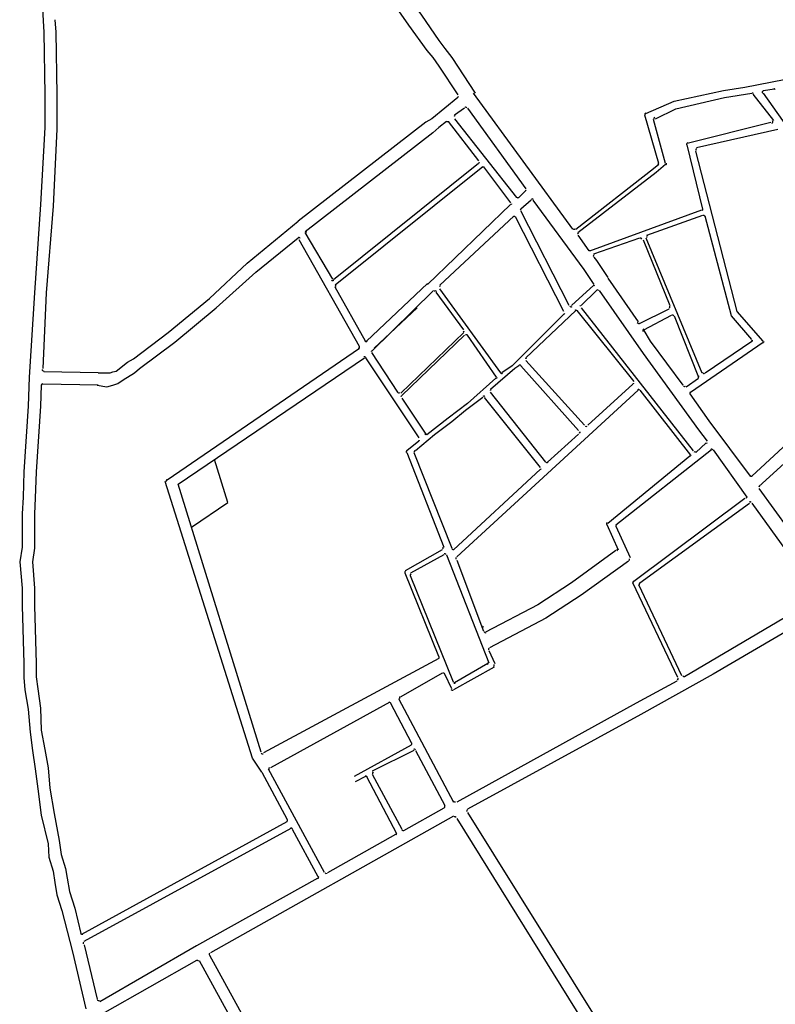
# Model space of a CAD drawing. Units: metres. Extents: x 422814 to 422947, y 2909778 to 2909881.
# Drawn here: x 422931 to 422932, y 2909873 to 2909874 of the extents above; entities that cross this region are included whole.
import ezdxf

# ---------------------------------------------------------------- set-up
doc = ezdxf.new("R2010")
doc.units = ezdxf.units.M
doc.layers.add('26', color=7, linetype='Continuous')

msp = doc.modelspace()

# ---------------------------------------------------------------- linework, layer by layer
at = {"layer": '26', "color": 7, "linetype": 'Continuous'}
for p, q in [((422931.526, 2909873.7345, 2.6296), (422931.6834, 2909873.7652, 2.6296)), ((422931.5486, 2909873.7303, 2.6296), (422931.5627, 2909873.7324, 2.6296)), ((422931.1864, 2909873.7268, 2.6296), (422931.3105, 2909873.5571, 2.6296)), ((422931.5358, 2909873.7258, 2.6296), (422931.5618, 2909873.6929, 2.6296)), ((422931.5486, 2909873.7268, 2.6296), (422931.6005, 2909873.6535, 2.6296)), ((422931.1756, 2909873.7082, 2.6296), (422931.1629, 2909873.6994, 2.6296)), ((422931.1791, 2909873.7082, 2.6296), (422931.2522, 2909873.6075, 2.6296)), ((422931.1629, 2909873.6951, 2.6296), (422931.2404, 2909873.5965, 2.6296)), ((422931.4183, 2909873.6393, 2.6296), (422931.401, 2909873.6994, 2.6296)), ((422931.4267, 2909873.6393, 2.6296), (422931.4118, 2909873.694, 2.6296)), ((422931.1272, 2909873.6907, 2.6296), (422930.9677, 2909873.567, 2.6296)), ((422931.1551, 2909873.6917, 2.6296), (422931.1929, 2909873.6426, 2.6296)), ((422931.4536, 2909873.6644, 2.6296), (422931.5583, 2909873.6907, 2.6296)), ((422931.4656, 2909873.659, 2.6296), (422931.567, 2909873.6819, 2.6296)), ((422931.1357, 2909873.6776, 2.6296), (422930.9763, 2909873.5537, 2.6296)), ((422931.4733, 2909873.5822, 2.6296), (422931.4536, 2909873.6624, 2.6296)), ((422931.1929, 2909873.6393, 2.6296), (422931.0118, 2909873.4936, 2.6296)), ((422931.1982, 2909873.6349, 2.6296), (422931.0139, 2909873.4871, 2.6296)), ((422931.1993, 2909873.6349, 2.6296), (422931.2328, 2909873.5899, 2.6296)), ((422931.2522, 2909873.6053, 2.6296), (422931.2435, 2909873.5965, 2.6296)), ((422931.2328, 2909873.5877, 2.6296), (422931.1292, 2909873.4881, 2.6296)), ((422931.2587, 2909873.5934, 2.6296), (422931.2457, 2909873.5822, 2.6296)), ((422931.2372, 2909873.5735, 2.6296), (422931.1446, 2909873.4871, 2.6296)), ((422931.2997, 2909873.4543, 2.6296), (422931.2392, 2909873.5723, 2.6296)), ((422931.3062, 2909873.4618, 2.6296), (422931.2457, 2909873.58, 2.6296)), ((422931.3319, 2909873.5298, 2.6296), (422931.472, 2909873.5812, 2.6296)), ((422931.4032, 2909873.5494, 2.6296), (422931.4733, 2909873.5747, 2.6296)), ((422931.0108, 2909873.4947, 2.6296), (422930.9763, 2909873.5527, 2.6296)), ((422931.3169, 2909873.5494, 2.6296), (422931.3308, 2909873.5298, 2.6296)), ((422931.3373, 2909873.5264, 2.6296), (422931.3944, 2909873.5463, 2.6296)), ((422931.402, 2909873.5463, 2.6296), (422931.472, 2909873.3776, 2.6296)), ((422931.0441, 2909873.4105, 2.6296), (422930.9687, 2909873.5439, 2.6296)), ((422931.3987, 2909873.5439, 2.6296), (422931.4322, 2909873.4618, 2.6296)), ((422931.0518, 2909873.417, 2.6296), (422931.0139, 2909873.4847, 2.6296)), ((422931.0529, 2909873.417, 2.6296), (422931.1292, 2909873.4893, 2.6296)), ((422931.3373, 2909873.4871, 2.6296), (422931.3092, 2909873.4618, 2.6296)), ((422931.3545, 2909873.4958, 2.6296), (422931.3924, 2909873.4411, 2.6296)), ((422931.0593, 2909873.404, 2.6296), (422931.1368, 2909873.4804, 2.6296)), ((422931.1746, 2909873.4313, 2.6296), (422931.1402, 2909873.4783, 2.6296)), ((422931.2208, 2909873.3776, 2.6296), (422931.1446, 2909873.4826, 2.6296)), ((422931.3405, 2909873.4804, 2.6296), (422931.3211, 2909873.4618, 2.6296)), ((422931.0625, 2909873.4084, 2.6296), (422931.1164, 2909873.4586, 2.6296)), ((422931.3147, 2909873.4554, 2.6296), (422931.2522, 2909873.3961, 2.6296)), ((422931.3158, 2909873.4554, 2.6296), (422931.3871, 2909873.3666, 2.6296)), ((422931.3211, 2909873.4586, 2.6296), (422931.4614, 2909873.2802, 2.6296)), ((422931.3934, 2909873.4389, 2.6296), (422931.4311, 2909873.4574, 2.6296)), ((422931.3997, 2909873.4313, 2.6296), (422931.4343, 2909873.4498, 2.6296)), ((422931.4377, 2909873.4488, 2.6296), (422931.4677, 2909873.3721, 2.6296)), ((422931.0958, 2909873.3523, 2.6296), (422931.1746, 2909873.428, 2.6296)), ((422931.097, 2909873.3492, 2.6296), (422931.1756, 2909873.4247, 2.6296)), ((422931.2154, 2909873.3721, 2.6296), (422931.1791, 2909873.4247, 2.6296)), ((422931.4581, 2909873.3535, 2.6296), (422931.5486, 2909873.4159, 2.6296)), ((422931.4764, 2909873.3776, 2.6296), (422931.5347, 2909873.417, 2.6296)), ((422930.8038, 2909873.244, 2.6296), (422931.0441, 2909873.4084, 2.6296)), ((422931.0593, 2909873.4028, 2.6296), (422931.0916, 2909873.3535, 2.6296)), ((422930.8175, 2909873.2385, 2.6296), (422931.0505, 2909873.3961, 2.6296)), ((422931.0518, 2909873.3961, 2.6296), (422931.1185, 2909873.2965, 2.6296)), ((422931.2457, 2909873.3864, 2.6296), (422931.318, 2909873.3054, 2.6296)), ((422931.2522, 2909873.3928, 2.6296), (422931.3255, 2909873.312, 2.6296)), ((422930.7177, 2909873.3776, 2.6296), (422930.6498, 2909873.3786, 2.6296)), ((422930.7177, 2909873.3623, 2.6296), (422930.6487, 2909873.3634, 2.6296)), ((422931.2146, 2909873.371, 2.6296), (422931.1791, 2909873.3394, 2.6296)), ((422931.3858, 2909873.3634, 2.6296), (422931.3298, 2909873.312, 2.6296)), ((422931.4526, 2909873.3601, 2.6296), (422931.4677, 2909873.371, 2.6296)), ((422931.3924, 2909873.3557, 2.6296), (422931.166, 2909873.1477, 2.6296)), ((422931.277, 2909873.2659, 2.6296), (422931.208, 2909873.3535, 2.6296)), ((422931.3944, 2909873.3557, 2.6296), (422931.4581, 2909873.2746, 2.6296)), ((422931.097, 2909873.3458, 2.6296), (422931.1272, 2909873.3009, 2.6296)), ((422931.1982, 2909873.3469, 2.6296), (422931.1767, 2909873.3306, 2.6296)), ((422931.2705, 2909873.2594, 2.6296), (422931.2004, 2909873.3469, 2.6296)), ((422931.318, 2909873.3009, 2.6296), (422931.2792, 2909873.2659, 2.6296)), ((422931.1185, 2909873.2922, 2.6296), (422931.1033, 2909873.2802, 2.6296)), ((422931.4776, 2909873.29, 2.6296), (422931.4647, 2909873.2779, 2.6296)), ((422931.1033, 2909873.2779, 2.6296), (422931.1498, 2909873.1598, 2.6296)), ((422931.112, 2909873.2779, 2.6296), (422931.1595, 2909873.1586, 2.6296)), ((422931.484, 2909873.2812, 2.6296), (422931.3644, 2909873.1871, 2.6296)), ((422931.4862, 2909873.2812, 2.6296), (422931.5282, 2909873.2222, 2.6296)), ((422930.8798, 2909873.2157, 2.6296), (422930.8631, 2909873.2693, 2.6296)), ((422931.4571, 2909873.2736, 2.6296), (422931.3545, 2909873.1892, 2.6296)), ((422931.2705, 2909873.2572, 2.6296), (422931.1617, 2909873.1565, 2.6296)), ((422930.9105, 2909872.896, 2.6296), (422930.8015, 2909873.2419, 2.6296)), ((422930.9213, 2909872.9037, 2.6296), (422930.8175, 2909873.2385, 2.6296)), ((422931.5433, 2909873.2331, 2.6296), (422931.581, 2909873.1815, 2.6296)), ((422930.8341, 2909873.1848, 2.6296), (422930.8798, 2909873.2157, 2.6296)), ((422931.3871, 2909873.1171, 2.6296), (422931.526, 2909873.2211, 2.6296)), ((422931.3944, 2909873.115, 2.6296), (422931.5315, 2909873.2145, 2.6296)), ((422931.3535, 2909873.1882, 2.6296), (422931.3675, 2909873.1565, 2.6296)), ((422931.3644, 2909873.186, 2.6296), (422931.3827, 2909873.1466, 2.6296)), ((422931.1477, 2909873.1565, 2.6296), (422931.1014, 2909873.1302, 2.6296)), ((422931.1498, 2909873.15, 2.6296), (422931.1078, 2909873.127, 2.6296)), ((422931.1531, 2909873.15, 2.6296), (422931.206, 2909873.0153, 2.6296)), ((422931.166, 2909873.1434, 2.6296), (422931.1993, 2909873.0547, 2.6296)), ((422931.1434, 2909873.023, 2.6296), (422931.1014, 2909873.127, 2.6296)), ((422931.1617, 2909872.9912, 2.6296), (422931.1078, 2909873.1237, 2.6296)), ((422931.4419, 2909872.9968, 2.6296), (422931.3858, 2909873.115, 2.6296)), ((422931.4472, 2909872.9989, 2.6296), (422931.3934, 2909873.1127, 2.6296)), ((422931.206, 2909873.0306, 2.6296), (422931.2134, 2909873.0142, 2.6296)), ((422931.1434, 2909873.0207, 2.6296), (422930.9243, 2909872.9026, 2.6296)), ((422931.2124, 2909873.0098, 2.6296), (422931.1617, 2909872.9813, 2.6296)), ((422931.2047, 2909873.0142, 2.6296), (422931.1629, 2909872.9901, 2.6296)), ((422931.1477, 2909873.0021, 2.6296), (422931.0958, 2909872.9726, 2.6296)), ((422931.1595, 2909872.9825, 2.6296), (422931.1509, 2909873.0011, 2.6296)), ((422931.4408, 2909872.9924, 2.6296), (422931.3901, 2909872.9649, 2.6296)), ((422931.0928, 2909872.9705, 2.6296), (422931.1617, 2909872.8411, 2.6296)), ((422931.082, 2909872.9661, 2.6296), (422930.9332, 2909872.884, 2.6296)), ((422931.0828, 2909872.9649, 2.6296), (422931.1088, 2909872.9157, 2.6296)), ((422931.3901, 2909872.9649, 2.6296), (422931.166, 2909872.8411, 2.6296)), ((422931.3957, 2909872.9507, 2.6296), (422931.1791, 2909872.8325, 2.6296)), ((422931.1088, 2909872.9124, 2.6296), (422931.0376, 2909872.873, 2.6296)), ((422930.9222, 2909872.8786, 2.6296), (422930.9105, 2909872.896, 2.6296)), ((422931.112, 2909872.9058, 2.6296), (422931.0602, 2909872.8797, 2.6296)), ((422931.1142, 2909872.9058, 2.6296), (422931.1509, 2909872.8368, 2.6296)), ((422930.93, 2909872.8829, 2.6296), (422931, 2909872.7537, 2.6296)), ((422930.9222, 2909872.8786, 2.6296), (422930.9537, 2909872.8194, 2.6296)), ((422931.0518, 2909872.873, 2.6296), (422931.0389, 2909872.8665, 2.6296)), ((422931.0529, 2909872.873, 2.6296), (422931.0905, 2909872.8019, 2.6296)), ((422931.0602, 2909872.8761, 2.6296), (422931.097, 2909872.8073, 2.6296)), ((422931.1498, 2909872.8337, 2.6296), (422931.0992, 2909872.8053, 2.6296)), ((422931.1617, 2909872.8237, 2.6296), (422930.8579, 2909872.6529, 2.6296)), ((422931.166, 2909872.8205, 2.6296), (422931.3244, 2909872.5654, 2.6296)), ((422931.1791, 2909872.8282, 2.6296), (422931.3438, 2909872.5643, 2.6296)), ((422930.6971, 2909872.676, 2.6296), (422930.9537, 2909872.8171, 2.6296)), ((422930.7002, 2909872.6674, 2.6296), (422930.959, 2909872.8084, 2.6296)), ((422930.9601, 2909872.8073, 2.6296), (422930.9923, 2909872.7482, 2.6296)), ((422931.0893, 2909872.8007, 2.6296), (422931.0043, 2909872.7526, 2.6296)), ((422930.9923, 2909872.746, 2.6296), (422930.8405, 2909872.6617, 2.6296)), ((422930.7002, 2909872.6628, 2.6296), (422930.7165, 2909872.595, 2.6296)), ((422930.8405, 2909872.6617, 2.6296), (422930.7198, 2909872.5917, 2.6296)), ((422930.8566, 2909872.6498, 2.6296), (422930.9526, 2909872.4767, 2.6296)), ((422930.8405, 2909872.6431, 2.6296), (422930.7229, 2909872.5764, 2.6296)), ((422930.8438, 2909872.6431, 2.6296), (422930.9979, 2909872.364, 2.6296))]:
    msp.add_line(p, q, dxfattribs=at)
at = {"layer": '26', "color": 7, "linetype": 'Continuous', "elevation": 2.6296}
for points in [[(422931.0518, 2909873.9216), (422931.1218, 2909873.8243), (422931.1434, 2909873.7926), (422931.1509, 2909873.7827), (422931.1595, 2909873.7717), (422931.1886, 2909873.7268)], [(422931.0367, 2909873.9107), (422931.1055, 2909873.8121), (422931.1283, 2909873.7805), (422931.1357, 2909873.7717), (422931.1434, 2909873.7607), (422931.1672, 2909873.7248)], [(422930.6431, 2909873.8954), (422930.6454, 2909873.8756), (422930.6498, 2909873.8034), (422930.6508, 2909873.7248), (422930.6508, 2909873.6819)], [(422930.6636, 2909873.8187), (422930.6648, 2909873.8034), (422930.6658, 2909873.7248), (422930.6658, 2909873.6819)], [(422931.402, 2909873.7017), (422931.4377, 2909873.7169), (422931.4991, 2909873.7303), (422931.526, 2909873.7345)], [(422931.1672, 2909873.7215), (422931.1347, 2909873.6951), (422931.1272, 2909873.6907)], [(422931.414, 2909873.6951), (422931.4397, 2909873.7073), (422931.5003, 2909873.7215), (422931.5347, 2909873.7268)], [(422930.6508, 2909873.6842), (422930.6454, 2909873.5877), (422930.6379, 2909873.4773), (422930.6315, 2909873.3721)], [(422930.6658, 2909873.6819), (422930.6614, 2909873.5856), (422930.6528, 2909873.4773), (422930.6487, 2909873.383)], [(422931.1531, 2909873.6917), (422931.1434, 2909873.6842), (422931.1357, 2909873.6776)], [(422931.5486, 2909873.417), (422931.5164, 2909873.4543), (422931.4647, 2909873.6547)], [(422931.3147, 2909873.5571), (422931.4118, 2909873.6328), (422931.4118, 2909873.6328), (422931.4183, 2909873.6384)], [(422931.3169, 2909873.5527), (422931.4149, 2909873.6284), (422931.4149, 2909873.6284), (422931.4267, 2909873.6384)], [(422931.2609, 2909873.5934), (422931.3244, 2909873.5067), (422931.3373, 2909873.4881)], [(422931.5347, 2909873.4192), (422931.509, 2909873.4488), (422931.4764, 2909873.5735)], [(422930.7177, 2909873.3776), (422930.7284, 2909873.3776), (422930.7327, 2909873.3776), (422930.736, 2909873.3786), (422930.7402, 2909873.3798), (422930.7543, 2909873.3907), (422930.7619, 2909873.3951), (422930.805, 2909873.428), (422930.8566, 2909873.4706), (422930.904, 2909873.5145), (422930.9677, 2909873.567)], [(422930.7629, 2909873.3776), (422930.7693, 2909873.383), (422930.8134, 2909873.4159), (422930.8651, 2909873.4586), (422930.9148, 2909873.5034), (422930.9677, 2909873.5463)], [(422931.3373, 2909873.5222), (422931.3405, 2909873.5178), (422931.3545, 2909873.4968)], [(422931.3438, 2909873.4804), (422931.3987, 2909873.4017), (422931.4677, 2909873.3065), (422931.4786, 2909873.2922)], [(422931.2997, 2909873.4509), (422931.2349, 2909873.3864), (422931.222, 2909873.3776)], [(422931.3997, 2909873.4303), (422931.4074, 2909873.417), (422931.4484, 2909873.3623)], [(422931.5347, 2909873.2484), (422931.6231, 2909873.3306), (422931.7028, 2909873.4028)], [(422931.5433, 2909873.2353), (422931.6339, 2909873.3175), (422931.7244, 2909873.4017)], [(422931.2435, 2909873.3864), (422931.2382, 2909873.383), (422931.208, 2909873.3569)], [(422930.7165, 2909873.3623), (422930.7284, 2909873.3601), (422930.736, 2909873.3623), (422930.7424, 2909873.3644), (422930.7489, 2909873.3688), (422930.7629, 2909873.3776)], [(422930.6315, 2909873.3721), (422930.6302, 2909873.3359), (422930.6249, 2909873.2539), (422930.6239, 2909873.2222), (422930.6228, 2909873.2015), (422930.6228, 2909873.1805), (422930.6228, 2909873.1598), (422930.6196, 2909873.1412), (422930.6228, 2909873.1085), (422930.6228, 2909873.0865), (422930.6249, 2909873.0142), (422930.6249, 2909872.9968), (422930.6261, 2909872.9813), (422930.6302, 2909872.9572), (422930.6325, 2909872.9287), (422930.6357, 2909872.9058), (422930.6389, 2909872.8829), (422930.6422, 2909872.8577), (422930.6465, 2909872.8248), (422930.655, 2909872.7889), (422930.6562, 2909872.7722), (422930.6614, 2909872.7547), (422930.6636, 2909872.7406), (422930.6658, 2909872.7252), (422930.6724, 2909872.7056), (422930.6854, 2909872.654), (422930.7024, 2909872.5829)], [(422930.6465, 2909873.3623), (422930.6454, 2909873.3359), (422930.6402, 2909873.2539), (422930.6389, 2909873.2211), (422930.6379, 2909873.2015), (422930.6379, 2909873.1805), (422930.6379, 2909873.1586), (422930.6357, 2909873.1412), (422930.6379, 2909873.1085), (422930.6379, 2909873.0865), (422930.6402, 2909873.0142), (422930.6402, 2909872.9977), (422930.6422, 2909872.9825), (422930.6454, 2909872.9584), (422930.6465, 2909872.931), (422930.6508, 2909872.907), (422930.655, 2909872.884), (422930.6572, 2909872.8587), (422930.6627, 2909872.827), (422930.6691, 2909872.7932), (422930.6713, 2909872.7756), (422930.6767, 2909872.758), (422930.6788, 2909872.746), (422930.6819, 2909872.7295), (422930.6883, 2909872.7088), (422930.6959, 2909872.6771)], [(422931.4571, 2909873.3514), (422931.4807, 2909873.3175), (422931.5325, 2909873.2484)], [(422931.1791, 2909873.3394), (422931.1551, 2909873.3207), (422931.1283, 2909873.3)], [(422931.1767, 2909873.3306), (422931.1595, 2909873.3165), (422931.1379, 2909873.3), (422931.1142, 2909873.2802)], [(422931.5347, 2909873.2145), (422931.6057, 2909873.116), (422931.6188, 2909873.0996)], [(422931.3644, 2909873.1555), (422931.3092, 2909873.115), (422931.2672, 2909873.0876), (422931.2016, 2909873.0536)], [(422931.3804, 2909873.1423), (422931.3211, 2909873.0996), (422931.277, 2909873.071), (422931.2069, 2909873.0339)], [(422931.6188, 2909873.0952), (422931.5823, 2909873.0754), (422931.4505, 2909872.9977)], [(422931.6275, 2909873.0831), (422931.5896, 2909873.0612), (422931.4862, 2909873.0011), (422931.3957, 2909872.9507)]]:
    msp.add_lwpolyline(points, dxfattribs=at)
at = {"layer": '26', "color": 7, "linetype": 'Continuous'}
for centre, major_axis, start_param, end_param in [((422931.5624, 2909873.7305, 2.6296), (0, 0.00189), 5.439625, 6.469278), ((422931.1658, 2909873.7234, 2.6296), (0, -0.00189), 0.668306, 2.176321), ((422931.5352, 2909873.7253, 2.6296), (0, 0.00189), 5.330083, 6.469315), ((422931.5493, 2909873.728, 2.6296), (0, 0.00189), 0.186146, 2.188463), ((422931.177, 2909873.7075, 2.6296), (0, 0.00189), 5.347353, 6.951532), ((422931.1648, 2909873.6977, 2.6296), (0, -0.00189), 3.809928, 5.379343), ((422931.4026, 2909873.7003, 2.6296), (0, 0.00189), 0.394729, 1.857617), ((422931.4139, 2909873.6949, 2.6296), (0, 0.00189), 0.394723, 1.857637), ((422931.1546, 2909873.6895, 2.6296), (0, 0.00189), 5.379349, 6.951521), ((422931.559, 2909873.6913, 2.6296), (0, -0.00189), 0.227411, 2.188481), ((422931.4549, 2909873.663, 2.6296), (0, -0.00189), 3.369012, 4.966203), ((422931.4663, 2909873.6559, 2.6296), (0, -0.00189), 3.369012, 4.966206), ((422931.1923, 2909873.6408, 2.6296), (0, -0.00189), 0.671115, 2.237736), ((422931.1984, 2909873.6329, 2.6296), (0, 0.00189), 5.379346, 6.954315), ((422931.4163, 2909873.6395, 2.6296), (0, 0.00189), 3.75545, 4.999226), ((422931.4262, 2909873.6389, 2.6296), (0, -0.00189), 0.613864, 1.857634), ((422931.242, 2909873.5982, 2.6296), (0, -0.00189), 5.379338, 7.034932), ((422931.2505, 2909873.6062, 2.6296), (0, -0.00189), 0.751764, 2.205887), ((422931.2324, 2909873.5891, 2.6296), (0, 0.00189), 3.893348, 5.379342), ((422931.2601, 2909873.5929, 2.6296), (0, 0.00189), 5.3475, 7.034924), ((422931.2372, 2909873.5712, 2.6296), (0, 0.00189), 5.196399, 7.034934), ((422931.2471, 2909873.5806, 2.6296), (0, -0.00189), 3.893359, 5.196427), ((422931.4717, 2909873.5821, 2.6296), (0, -0.00189), 0.339965, 1.824619), ((422931.4742, 2909873.5723, 2.6296), (0, 0.00189), 4.966191, 6.623164), ((422930.9686, 2909873.5446, 2.6296), (0, 0.00189), 5.220485, 6.9603), ((422930.9789, 2909873.553, 2.6296), (0, -0.00189), 3.795708, 5.220472), ((422931.3127, 2909873.5588, 2.6296), (0, -0.00189), 5.347484, 6.939828), ((422931.3186, 2909873.5506, 2.6296), (0, 0.00189), 0.656653, 2.205883), ((422931.3955, 2909873.544, 2.6296), (0, 0.00189), 5.110386, 6.623143), ((422931.4049, 2909873.5474, 2.6296), (0, 0.00189), 0.339967, 1.968764), ((422931.3321, 2909873.532, 2.6296), (0, -0.00189), 5.347474, 6.623152), ((422931.3383, 2909873.5235, 2.6296), (0, 0.00189), 0.33998, 2.205842), ((422931.0109, 2909873.4946, 2.6296), (0, -0.00189), 5.220487, 6.954291), ((422931.0158, 2909873.4856, 2.6296), (0, 0.00189), 0.671109, 2.078892), ((422931.1464, 2909873.485, 2.6296), (0, -0.00189), 3.893351, 5.3371), ((422931.3358, 2909873.4876, 2.6296), (0, -0.00189), 0.749162, 2.18116), ((422931.139, 2909873.478, 2.6296), (0, 0.00189), 5.337105, 7.034955), ((422931.3415, 2909873.4792, 2.6296), (0, 0.00189), 5.299192, 7.032382), ((422931.3086, 2909873.4619, 2.6296), (0, -0.00189), 5.196394, 7.032374), ((422931.3215, 2909873.4604, 2.6296), (0, -0.00189), 3.890762, 5.388675), ((422931.4303, 2909873.46, 2.6296), (0, 0.00189), 3.595628, 5.110382), ((422931.2987, 2909873.4524, 2.6296), (0, 0.00189), 3.907877, 5.196414), ((422931.3147, 2909873.4539, 2.6296), (0, 0.00189), 5.388682, 7.049489), ((422931.4354, 2909873.4477, 2.6296), (0, 0.00189), 5.110385, 6.737224), ((422931.393, 2909873.4415, 2.6296), (0, -0.00189), 5.299184, 6.737211), ((422931.173, 2909873.4302, 2.6296), (0, -0.00189), 0.751768, 2.195518), ((422931.1779, 2909873.4233, 2.6296), (0, 0.00189), 5.337096, 7.034955), ((422931.4003, 2909873.4303, 2.6296), (0, 0.00189), 0.454034, 2.15758), ((422931.0425, 2909873.4097, 2.6296), (0, 0.00189), 3.733439, 5.220479), ((422931.0527, 2909873.4184, 2.6296), (0, -0.00189), 5.220479, 7.034936), ((422931.5332, 2909873.4182, 2.6296), (0, -0.00189), 0.588152, 2.322991), ((422931.5475, 2909873.4165, 2.6296), (0, 0.00189), 3.72975, 5.464596), ((422931.0609, 2909873.4038, 2.6296), (0, -0.00189), 3.893359, 5.299887), ((422931.0506, 2909873.3955, 2.6296), (0, 0.00189), 5.299887, 6.875032), ((422931.2445, 2909873.3853, 2.6296), (0, 0.00189), 5.451114, 7.049473), ((422931.2539, 2909873.3945, 2.6296), (0, -0.00189), 3.907884, 5.451147), ((422930.6496, 2909873.3817, 2.6296), (0, -0.00189), 4.651699, 6.254555), ((422931.2219, 2909873.3786, 2.6296), (0, -0.00189), 5.337101, 6.981785), ((422931.4664, 2909873.3729, 2.6296), (0, 0.00189), 3.729755, 5.110367), ((422931.4748, 2909873.3786, 2.6296), (0, -0.00189), 5.110372, 6.871352), ((422930.6484, 2909873.3621, 2.6296), (0, 0.00189), 6.254536, 7.793211), ((422931.2142, 2909873.3721, 2.6296), (0, 0.00189), 3.840188, 5.337105), ((422931.3848, 2909873.3652, 2.6296), (0, -0.00189), 0.737993, 2.247082), ((422931.0932, 2909873.3545, 2.6296), (0, -0.00189), 5.299896, 7.034951), ((422931.2096, 2909873.3551, 2.6296), (0, 0.00189), 0.695682, 2.244255), ((422931.393, 2909873.3548, 2.6296), (0, 0.00189), 5.388679, 7.021181), ((422931.4508, 2909873.3624, 2.6296), (0, -0.00189), 5.371198, 6.871341), ((422931.4588, 2909873.3519, 2.6296), (0, 0.00189), 0.588166, 2.229616), ((422931.0979, 2909873.3473, 2.6296), (0, 0.00189), 0.751758, 2.158302), ((422931.1996, 2909873.3467, 2.6296), (0, 0.00189), 5.385848, 6.978852), ((422931.1273, 2909873.3025, 2.6296), (0, -0.00189), 5.299886, 6.917005), ((422931.3179, 2909873.3034, 2.6296), (0, 0.00189), 3.879575, 5.451156), ((422931.3276, 2909873.3123, 2.6296), (0, -0.00189), 5.451133, 7.021175), ((422931.1172, 2909873.294, 2.6296), (0, 0.00189), 3.812935, 5.299889), ((422931.4766, 2909873.2908, 2.6296), (0, -0.00189), 0.66615, 2.208018), ((422931.1045, 2909873.2788, 2.6296), (0, -0.00189), 3.812919, 5.088757), ((422931.1145, 2909873.2789, 2.6296), (0, -0.00189), 3.812928, 5.088755), ((422931.4563, 2909873.2747, 2.6296), (0, 0.00189), 3.807742, 5.388669), ((422931.4637, 2909873.2805, 2.6296), (0, -0.00189), 5.388663, 6.949333), ((422931.4843, 2909873.2802, 2.6296), (0, 0.00189), 5.349586, 6.949338), ((422931.2787, 2909873.2672, 2.6296), (0, -0.00189), 5.385852, 7.021183), ((422931.269, 2909873.2582, 2.6296), (0, 0.00189), 3.879572, 5.385855), ((422930.8043, 2909873.2425, 2.6296), (0, 0.00189), 0.59186, 1.877122), ((422931.534, 2909873.2502, 2.6296), (0, -0.00189), 5.349593, 7.020619), ((422931.5455, 2909873.2344, 2.6296), (0, 0.00189), 0.737435, 2.207987), ((422931.5264, 2909873.2225, 2.6296), (0, -0.00189), 0.627715, 2.208003), ((422931.5323, 2909873.2144, 2.6296), (0, 0.00189), 5.349576, 6.910904), ((422931.3548, 2909873.1889, 2.6296), (0, -0.00189), 3.807747, 5.124669), ((422931.3663, 2909873.1859, 2.6296), (0, 0.00189), 0.666142, 1.983081), ((422931.1471, 2909873.1591, 2.6296), (0, -0.00189), 0.532532, 1.94716), ((422931.1612, 2909873.1587, 2.6296), (0, -0.00189), 5.088752, 7.021183), ((422931.3647, 2909873.1566, 2.6296), (0, -0.00189), 0.619102, 1.983078), ((422931.1508, 2909873.1496, 2.6296), (0, 0.00189), 5.088766, 6.81573), ((422931.1664, 2909873.1455, 2.6296), (0, 0.00189), 0.737992, 1.947164), ((422931.38, 2909873.1445, 2.6296), (0, 0.00189), 3.656563, 5.124676), ((422931.1028, 2909873.1282, 2.6296), (0, -0.00189), 3.674135, 5.103537), ((422931.1093, 2909873.1247, 2.6296), (0, 0.00189), 0.532539, 1.961942), ((422931.3877, 2909873.1156, 2.6296), (0, -0.00189), 3.769318, 5.163638), ((422931.3955, 2909873.1136, 2.6296), (0, 0.00189), 0.627741, 2.022032), ((422931.1988, 2909873.0621, 2.6296), (0, -0.00189), 5.088758, 6.798156), ((422931.2017, 2909873.0547, 2.6296), (0, -0.00189), 5.088754, 6.774409), ((422931.2072, 2909873.0319, 2.6296), (0, 0.00189), 0.491234, 1.947164), ((422931.1419, 2909873.0222, 2.6296), (0, -0.00189), 0.491239, 1.961954), ((422931.2032, 2909873.0149, 2.6296), (0, -0.00189), 0.519633, 1.94716), ((422931.2109, 2909873.0122, 2.6296), (0, 0.00189), 3.661229, 5.088769), ((422931.1491, 2909873.0004, 2.6296), (0, 0.00189), 5.100532, 6.774418), ((422931.4409, 2909872.9953, 2.6296), (0, 0.00189), 3.647045, 5.163623), ((422931.4498, 2909872.9999, 2.6296), (0, -0.00189), 5.163629, 6.798657), ((422931.1603, 2909872.9827, 2.6296), (0, -0.00189), 5.100538, 6.802822), ((422931.1633, 2909872.9917, 2.6296), (0, -0.00189), 5.103539, 6.802807), ((422931.096, 2909872.9715, 2.6296), (0, -0.00189), 3.632808, 5.203002), ((422931.0818, 2909872.9638, 2.6296), (0, 0.00189), 5.203074, 6.774414), ((422931.1079, 2909872.9142, 2.6296), (0, -0.00189), 0.50178, 2.0614), ((422931.1126, 2909872.9053, 2.6296), (0, 0.00189), 5.202985, 6.784953), ((422930.923, 2909872.9033, 2.6296), (0, -0.00189), 5.018712, 6.774417), ((422930.9327, 2909872.8828, 2.6296), (0, -0.00189), 3.632824, 5.216617), ((422931.0521, 2909872.8717, 2.6296), (0, 0.00189), 5.202944, 6.784997), ((422931.0621, 2909872.8773, 2.6296), (0, 0.00189), 0.501785, 2.061417), ((422931.1493, 2909872.8355, 2.6296), (0, 0.00189), 3.643567, 5.202993), ((422931.1635, 2909872.8433, 2.6296), (0, -0.00189), 5.202986, 6.77528), ((422931.1633, 2909872.8209, 2.6296), (0, 0.00189), 5.27822, 6.785163), ((422931.1802, 2909872.8303, 2.6296), (0, -0.00189), 3.633682, 5.278218), ((422930.9525, 2909872.8184, 2.6296), (0, -0.00189), 0.497289, 2.078795), ((422930.9588, 2909872.8068, 2.6296), (0, 0.00189), 5.220383, 6.780476), ((422931.0888, 2909872.8017, 2.6296), (0, -0.00189), 0.501991, 2.061375), ((422931.0989, 2909872.8074, 2.6296), (0, -0.00189), 5.20297, 6.785155), ((422930.9914, 2909872.7474, 2.6296), (0, -0.00189), 0.501968, 2.112827), ((422931.0028, 2909872.7538, 2.6296), (0, -0.00189), 5.254404, 6.78516), ((422930.6974, 2909872.6778, 2.6296), (0, -0.00189), 4.957276, 6.780483), ((422930.7007, 2909872.6645, 2.6296), (0, 0.00189), 0.497289, 1.822503), ((422930.8583, 2909872.6509, 2.6296), (0, 0.00189), 0.501975, 2.082372), ((422930.8414, 2909872.6415, 2.6296), (0, 0.00189), 5.223964, 6.786184), ((422930.7183, 2909872.595, 2.6296), (0, -0.00189), 4.964086, 6.786185)]:
    msp.add_ellipse(centre, major_axis=major_axis, ratio=0.984746, start_param=start_param, end_param=end_param, dxfattribs=at)

doc.saveas('drawing.dxf')
